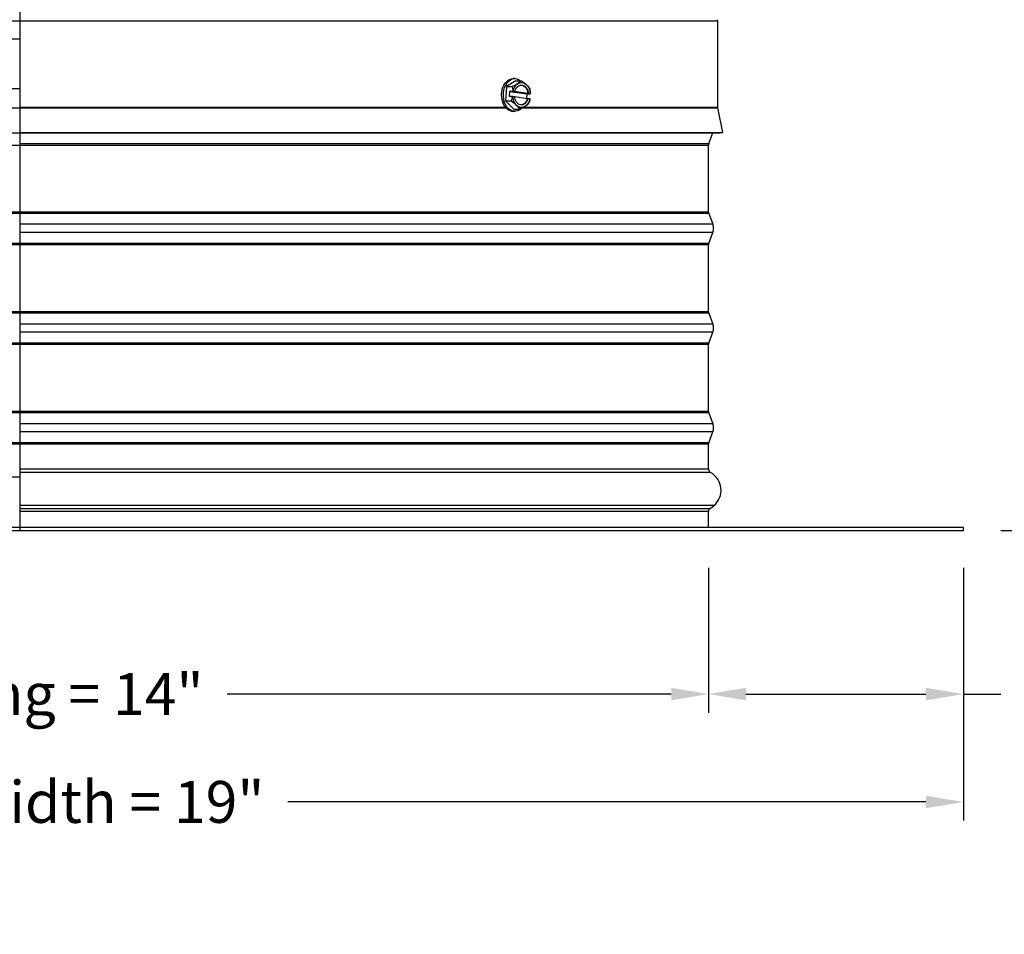
# Model space of a CAD drawing. Units: inches. Extents: x 2 to 86, y 1 to 67.
# Drawn here: x 60.7 to 70.5, y 16.6 to 25.8 of the extents above; entities that cross this region are included whole.
import ezdxf

# ---------------------------------------------------------------- set-up
doc = ezdxf.new("R2010")
doc.units = ezdxf.units.IN
doc.header["$LTSCALE"] = 4
doc.header["$MEASUREMENT"] = 0
doc.linetypes.add('DASHED', pattern=[0.2067, 0.1654, -0.0413])
for name, color, linetype in [('ASF', 1, 'Continuous'), ('Aura Vent', 1, 'Continuous'), ('DIMENSIONS', 5, 'Continuous'), ('Hidden Narrow (ANSI)', 7, 'DASHED'), ('Visible (ANSI)', 7, 'Continuous'), ('Visible Narrow (ANSI)', 7, 'Continuous')]:
    doc.layers.add(name, color=color, linetype=linetype)
doc.styles.add('Arial', font='arial.ttf')
doc.dimstyles.new('Dimensions', dxfattribs={"dimtxt": 0.14, "dimasz": 0.125, "dimexe": 0.0625, "dimexo": 0.125, "dimgap": 0.09, "dimtad": 0, "dimtih": 1, "dimtoh": 1, "dimzin": 0, "dimdsep": 46, "dimlunit": 5, "dimtxsty": 'Arial', "dimcen": 0, "dimadec": 0, "dimazin": 0, "dimtfac": 1, "dimtofl": 0, "dimtmove": 0, "dimatfit": 3, "dimfxl": 1, "dimfrac": 2, "dimtolj": 1, "dimtzin": 0, "dimarcsym": 0})

# ---------------------------------------------------------------- blocks, each defined once
blk = doc.blocks.new('*D11')
at = {"layer": 'Defpoints', "color": 0, "transparency": 16777216}
for p in [(67.5828, 20.6683), (70.1378, 20.6683), (67.5828, 19.0283)]:
    blk.add_point(p, dxfattribs=at)
at = {"layer": 'DIMENSIONS', "color": 0, "lineweight": -2, "transparency": 16777216}
for p, q in [((67.5828, 20.2933), (67.5828, 18.8408)), ((70.1378, 20.2933), (70.1378, 18.8408)), ((67.9578, 19.0283), (69.7628, 19.0283)), ((70.1378, 19.0283), (70.5128, 19.0283))]:
    blk.add_line(p, q, dxfattribs=at)
at = {"layer": 'DIMENSIONS', "color": 0, "transparency": 16777216}
for points in [[(67.9578, 19.0908), (67.9578, 18.9658), (67.5828, 19.0283)], [(69.7628, 19.0908), (69.7628, 18.9658), (70.1378, 19.0283)]]:
    blk.add_solid(points, dxfattribs=at)
at = {"layer": 'DIMENSIONS', "color": 0, "transparency": 16777216, "insert": (72.9449, 19.0283), "char_height": 0.42, "attachment_point": 5, "style": 'Arial'}
blk.add_mtext('\\A1;Flashing = 2 1/2"', dxfattribs=at)
blk = doc.blocks.new('*D12')
at = {"layer": 'Defpoints', "color": 0, "transparency": 16777216}
for p in [(53.6928, 20.6683), (67.5828, 20.6683), (67.5828, 19.0283)]:
    blk.add_point(p, dxfattribs=at)
at = {"layer": 'DIMENSIONS', "color": 0, "lineweight": -2, "transparency": 16777216}
for p, q in [((53.6928, 20.2933), (53.6928, 18.8408)), ((67.5828, 20.2933), (67.5828, 18.8408)), ((54.0678, 19.0283), (58.5218, 19.0283)), ((67.2078, 19.0283), (62.7539, 19.0283))]:
    blk.add_line(p, q, dxfattribs=at)
at = {"layer": 'DIMENSIONS', "color": 0, "transparency": 16777216}
for points in [[(54.0678, 19.0908), (54.0678, 18.9658), (53.6928, 19.0283)], [(67.2078, 19.0908), (67.2078, 18.9658), (67.5828, 19.0283)]]:
    blk.add_solid(points, dxfattribs=at)
at = {"layer": 'DIMENSIONS', "color": 0, "transparency": 16777216, "insert": (60.6378, 19.0283), "char_height": 0.42, "width": 5.379576, "attachment_point": 5, "style": 'Arial'}
blk.add_mtext('\\A1;Opening = 14"', dxfattribs=at)
blk = doc.blocks.new('*D13')
at = {"layer": 'Defpoints', "color": 0, "transparency": 16777216}
for p in [(51.1378, 20.6683), (70.1378, 20.6683), (70.1378, 17.9468)]:
    blk.add_point(p, dxfattribs=at)
at = {"layer": 'DIMENSIONS', "color": 0, "lineweight": -2, "transparency": 16777216}
for p, q in [((51.1378, 20.2933), (51.1378, 17.7593)), ((70.1378, 20.2933), (70.1378, 17.7593)), ((51.5128, 17.9468), (57.9124, 17.9468)), ((69.7628, 17.9468), (63.3632, 17.9468))]:
    blk.add_line(p, q, dxfattribs=at)
at = {"layer": 'DIMENSIONS', "color": 0, "transparency": 16777216}
for points in [[(51.5128, 18.0093), (51.5128, 17.8843), (51.1378, 17.9468)], [(69.7628, 18.0093), (69.7628, 17.8843), (70.1378, 17.9468)]]:
    blk.add_solid(points, dxfattribs=at)
at = {"layer": 'DIMENSIONS', "color": 0, "transparency": 16777216, "insert": (60.6378, 17.9468), "char_height": 0.42, "attachment_point": 5, "style": 'Arial'}
blk.add_mtext('\\A1;Flange Width = 19"', dxfattribs=at)
blk = doc.blocks.new('*D15')
at = {"layer": 'Defpoints', "color": 0, "transparency": 16777216}
for p in [(67.6734, 33.0268), (74.0417, 33.0268), (70.1378, 20.6683)]:
    blk.add_point(p, dxfattribs=at)
at = {"layer": 'DIMENSIONS', "color": 0, "lineweight": -2, "transparency": 16777216}
for p, q in [((68.0484, 33.0268), (74.2292, 33.0268)), ((74.0417, 32.6518), (74.0417, 28.0386)), ((74.0417, 21.0433), (74.0417, 25.6565)), ((70.5128, 20.6683), (74.2292, 20.6683))]:
    blk.add_line(p, q, dxfattribs=at)
at = {"layer": 'DIMENSIONS', "color": 0, "transparency": 16777216}
for points in [[(73.9792, 32.6518), (74.1042, 32.6518), (74.0417, 33.0268)], [(73.9792, 21.0433), (74.1042, 21.0433), (74.0417, 20.6683)]]:
    blk.add_solid(points, dxfattribs=at)
at = {"layer": 'DIMENSIONS', "color": 0, "transparency": 16777216, "insert": (74.0417, 26.8475), "char_height": 0.42, "attachment_point": 5, "style": 'Arial'}
blk.add_mtext('\\A1;Overall\\PHeight \\P12 3/8"', dxfattribs=at)

msp = doc.modelspace()

# ---------------------------------------------------------------- linework, layer by layer
at = {"layer": 'ASF'}
for p, q in [((53.67292, 24.90936), (60.67456, 24.90936)), ((53.64792, 24.65688), (60.67456, 24.65688)), ((53.69286, 24.53486), (60.67456, 24.53486)), ((60.67456, 23.84781), (53.69036, 23.84781)), ((60.67456, 23.86173), (53.69286, 23.86173)), ((60.67456, 23.54878), (53.69033, 23.54878)), ((60.67456, 23.53486), (53.69283, 23.53486)), ((60.67456, 22.84781), (53.69036, 22.84781)), ((60.67456, 22.86173), (53.69286, 22.86173)), ((60.67456, 22.54878), (53.69036, 22.54878)), ((60.67456, 22.53486), (53.69286, 22.53486)), ((60.67456, 21.84781), (53.69036, 21.84781)), ((60.67456, 21.86173), (53.69286, 21.86173)), ((60.67456, 21.54878), (53.69036, 21.54878)), ((60.67456, 21.53486), (53.69283, 21.53486))]:
    msp.add_line(p, q, dxfattribs=at)
at = {"layer": 'Aura Vent', "color": 1}
for points in [[(60.48303, 25.60084), (60.67456, 25.60084)], [(53.67341, 25.10084), (60.67456, 25.10084)]]:
    msp.add_lwpolyline(points, dxfattribs=at)
at = {"layer": 'Aura Vent'}
msp.add_lwpolyline([(60.67456, 21.20284), (53.81059, 21.20284)], dxfattribs=at)
at = {"layer": 'Hidden Narrow (ANSI)', "color": 1}
msp.add_line((60.48303, 25.78144), (60.67456, 25.78144), dxfattribs=at)
at = {"layer": 'Visible (ANSI)'}
for p, q in [((67.67341, 25.78144), (67.67341, 24.91426)), ((65.65102, 25.1804), (65.55798, 25.12107)), ((65.64084, 25.20079), (65.62316, 25.20079)), ((65.65102, 25.1804), (65.70589, 25.1804)), ((65.55798, 25.12107), (65.5478, 24.97745)), ((65.55798, 25.12107), (65.61285, 25.12107)), ((65.58782, 25.07314), (65.58443, 25.02538)), ((65.58443, 25.02538), (65.6158, 25.02538)), ((65.58782, 25.07314), (65.76371, 25.04819)), ((65.61919, 25.07314), (65.58782, 25.07314)), ((65.61859, 25.02515), (65.6366, 25.02259)), ((65.63999, 25.07035), (65.62198, 25.07291)), ((65.63341, 25.07035), (65.63999, 25.07035)), ((65.77002, 25.05098), (65.63341, 25.07035)), ((65.6367, 25.02165), (65.76663, 25.00322)), ((65.76058, 25.00407), (65.76371, 25.04819)), ((65.76371, 25.04819), (65.79508, 25.04819)), ((65.76663, 25.00322), (65.7732, 25.00322)), ((65.77659, 25.05098), (65.77002, 25.05098)), ((65.7732, 25.00322), (65.79121, 25.00066)), ((65.7946, 25.04842), (65.77659, 25.05098)), ((65.5478, 24.97745), (65.60267, 24.97745)), ((65.5478, 24.97745), (65.63065, 24.89317)), ((65.63065, 24.89317), (65.68552, 24.89317)), ((67.6739, 24.90936), (67.72341, 24.66179)), ((65.64084, 24.87279), (65.62867, 24.87279)), ((60.67456, 24.66179), (67.72341, 24.66179)), ((60.67456, 24.65688), (67.6989, 24.65688)), ((67.58533, 24.54878), (67.62546, 24.65688)), ((67.6989, 24.65688), (67.72341, 24.66179)), ((67.58283, 23.86173), (67.58283, 24.53486)), ((67.58533, 23.84781), (67.62546, 23.73971)), ((67.58533, 23.54878), (67.62546, 23.65688)), ((67.58283, 22.86173), (67.58283, 23.53486)), ((67.58533, 22.84781), (67.62546, 22.73971)), ((67.58533, 22.54878), (67.62546, 22.65688)), ((67.58283, 21.86173), (67.58283, 22.53486)), ((67.58533, 21.84781), (67.62546, 21.73971)), ((67.58533, 21.54878), (67.62546, 21.65688)), ((67.58283, 21.28579), (67.58283, 21.53486)), ((67.58283, 20.69829), (67.58283, 20.86079)), ((70.13783, 20.69829), (51.13783, 20.69829)), ((51.13783, 20.66829), (70.13783, 20.66829)), ((70.13783, 20.66829), (70.13783, 20.69829))]:
    msp.add_line(p, q, dxfattribs=at)
for centre, radius, start, end in [((67.62341, 25.78144), 0.05, 0, 12.193302), ((67.69841, 24.91426), 0.025, 180, 191.309932), ((67.62283, 24.53486), 0.04, 159.635074, 180), ((67.62283, 23.86173), 0.04, 180, 200.364926), ((67.5139, 23.69829), 0.119, 339.635074, 20.364926), ((67.62283, 23.53486), 0.04, 159.635074, 180), ((67.62283, 22.86173), 0.04, 180, 200.364926), ((67.5139, 22.69829), 0.119, 339.635074, 20.364926), ((67.62283, 22.53486), 0.04, 159.635074, 180), ((67.62283, 21.86173), 0.04, 180, 200.364926), ((67.5139, 21.69829), 0.119, 339.635074, 20.364926), ((67.62283, 21.53486), 0.04, 159.635074, 180), ((67.62283, 21.28579), 0.04, 180, 240.93109), ((67.50471, 21.07329), 0.20312, 310.586317, 60.93109), ((67.62283, 20.86079), 0.04, 131.567635, 180), ((67.51996, 21.04329), 0.1706, 296.577214, 313.250755)]:
    msp.add_arc(centre, radius, start, end, dxfattribs=at)
at = {"layer": 'Visible (ANSI)', "extrusion": (0, 0, -1)}
for centre, major_axis, ratio, start_param, end_param in [((65.62316, 25.03679), (0, 0.164), 0.7071068, 3.8101773, 6.2831853), ((65.64084, 25.03679), (0, 0.164), 0.7071068, 2.516645, 6.78707), ((65.54526, 25.15074), (-0.16842, -0.0537), 0.290676, 3.5526674, 3.9732018), ((65.63321, 25.13826), (-0.15757, 0.08014), 0.4129009, 1.8321592, 2.2526935), ((65.54526, 25.15074), (-0.16842, -0.0537), 0.290676, 3.9732018, 4.3937361), ((65.49365, 25.04926), (-0.02483, -0.17502), 0.7035768, 4.1923878, 4.476737), ((65.7066, 25.03679), (0, 0.125), 0.7071068, 5.0055512, 5.8595491), ((65.7066, 25.03679), (0, 0.1), 0.7071068, 5.0547174, 7.7115784), ((65.7066, 25.03679), (0, 0.125), 0.7071068, 5.8595491, 6.9067467), ((65.70002, 25.03679), (0, 0.1), 0.7071068, 0.0465168, 1.4283931), ((65.7066, 25.03679), (0, -0.125), 0.7071068, 3.765154, 4.6191519), ((65.63321, 25.13826), (-0.15757, 0.08014), 0.4129009, 2.2526935, 2.6732278), ((65.66954, 25.02431), (0.02483, 0.17502), 0.7035768, 1.0507951, 1.3351444), ((65.49365, 25.04926), (-0.02483, -0.17502), 0.7035768, 4.7491072, 5.0334565), ((65.5799, 25.0129), (0.21463, -0.01522), 0.0705666, 4.8754134, 4.8886302), ((65.7066, 25.03679), (0, 0.125), 0.7071068, 3.765154, 4.6191519), ((65.58329, 25.06067), (-0.21463, 0.01522), 0.0705666, 1.7338207, 1.7470375), ((65.7066, 25.03679), (0, -0.1), 0.7071068, 5.0547174, 7.7115784), ((65.70002, 25.03679), (0, -0.1), 0.7071068, 5.0547174, 6.2366685), ((65.7066, 25.03679), (0, -0.125), 0.7071068, 5.0055512, 5.8595491), ((65.66954, 25.02431), (0.02483, 0.17502), 0.7035768, 1.6075145, 1.8918638), ((65.5799, 25.0129), (0.21463, -0.01522), 0.0705666, 6.1019395, 6.1151563), ((65.58329, 25.06067), (0.21463, -0.01522), 0.0705666, 6.1019395, 6.1151563), ((65.52998, 24.93531), (0.15757, -0.08014), 0.4129009, 4.9737518, 5.3942862), ((65.7066, 25.03679), (0, -0.125), 0.7071068, 5.8595491, 6.9067467), ((65.52998, 24.93531), (0.15757, -0.08014), 0.4129009, 5.3942862, 5.8148205), ((65.61793, 24.92284), (0.16842, 0.0537), 0.290676, 0.8316091, 1.2521434), ((65.61793, 24.92284), (0.16842, 0.0537), 0.290676, 0.4110748, 0.8316091)]:
    msp.add_ellipse(centre, major_axis=major_axis, ratio=ratio, start_param=start_param, end_param=end_param, dxfattribs=at)
at = {"layer": 'Visible Narrow (ANSI)'}
for p, q in [((60.67456, 26.38744), (60.67456, 20.66829)), ((60.67456, 25.78144), (67.67341, 25.78144)), ((60.67456, 24.91426), (65.54607, 24.91426)), ((60.67456, 24.90936), (65.55016, 24.90936)), ((65.71963, 24.90936), (67.6739, 24.90936)), ((65.72861, 24.91426), (67.67341, 24.91426)), ((60.67456, 24.54878), (67.58533, 24.54878)), ((60.67456, 24.53486), (67.58283, 24.53486)), ((67.58283, 23.86173), (60.67456, 23.86173)), ((67.58533, 23.84781), (60.67456, 23.84781)), ((67.62546, 23.73971), (60.67456, 23.73971)), ((67.62546, 23.65688), (60.67456, 23.65688)), ((67.58533, 23.54878), (60.67456, 23.54878)), ((67.58283, 23.53486), (60.67456, 23.53486)), ((67.58283, 22.86173), (60.67456, 22.86173)), ((67.58533, 22.84781), (60.67456, 22.84781)), ((67.62546, 22.73971), (60.67456, 22.73971)), ((67.62546, 22.65688), (60.67456, 22.65688)), ((67.58533, 22.54878), (60.67456, 22.54878)), ((67.58283, 22.53486), (60.67456, 22.53486)), ((67.58283, 21.86173), (60.67456, 21.86173)), ((67.58533, 21.84781), (60.67456, 21.84781)), ((67.62546, 21.73971), (60.67456, 21.73971)), ((67.62546, 21.65688), (60.67456, 21.65688)), ((67.58533, 21.54878), (60.67456, 21.54878)), ((67.58283, 21.53486), (60.67456, 21.53486)), ((67.58283, 21.28579), (60.67456, 21.28579)), ((67.6034, 21.25083), (60.67456, 21.25083)), ((67.63686, 20.91904), (60.67456, 20.91904)), ((60.67456, 20.89072), (67.59629, 20.89072)), ((67.58283, 20.86079), (60.67456, 20.86079))]:
    msp.add_line(p, q, dxfattribs=at)
msp.add_open_spline([(65.55127, 24.90809), (65.56081, 24.89901), (65.57129, 24.89123), (65.59771, 24.87697), (65.61399, 24.87279), (65.62867, 24.87279)], degree=3, knots=[1.63195297, 1.63195297, 1.63195297, 1.63195297, 1.74090202, 1.74090202, 1.89909729, 1.89909729, 1.89909729, 1.89909729], dxfattribs=at)

# ---------------------------------------------------------------- dimensions: what is measured, and where the dimension line sits
at = {"layer": 'DIMENSIONS'}
dim = msp.add_linear_dim(base=(74.041683, 33.026785), p1=(70.13783, 20.668294), p2=(67.67341, 33.026785), angle=90, text='Overall\\PHeight \\P<>', dimstyle='Dimensions', override={"dimdec": 3, "dimpost": '"'}, dxfattribs=at)
dim.commit()
dim.dimension.update_dxf_attribs({"geometry": '*D15', "text_midpoint": (74.041683, 26.84754)})
for base, p1, p2, text, picture, middle in [((70.13783, 17.94683), (51.13783, 20.66829), (70.13783, 20.66829), 'Flange Width = <>', '*D13', (60.63783, 17.94683)), ((67.58283, 19.02831), (53.69283, 20.66829), (67.58283, 20.66829), 'Opening = <>', '*D12', (60.63783, 19.02831))]:
    dim = msp.add_linear_dim(base=base, p1=p1, p2=p2, text=text, dimstyle='Dimensions', override={"dimscale": 0, "dimpost": '"'}, dxfattribs=at)
    dim.commit()
    dim.dimension.update_dxf_attribs({"geometry": picture, "text_midpoint": middle})
dim = msp.add_linear_dim(base=(67.5828300303, 19.0283106481), p1=(70.1378300303, 20.66829405), p2=(67.5828300303, 20.66829405), angle=180, text='Flashing = <>', dimstyle='Dimensions', override={"dimscale": 0, "dimpost": '"'}, dxfattribs=at)
dim.commit()
dim.dimension.update_dxf_attribs({"geometry": '*D11', "text_midpoint": (72.9448559512, 19.0283106481), "dimtype": 160})

doc.saveas('drawing.dxf')
